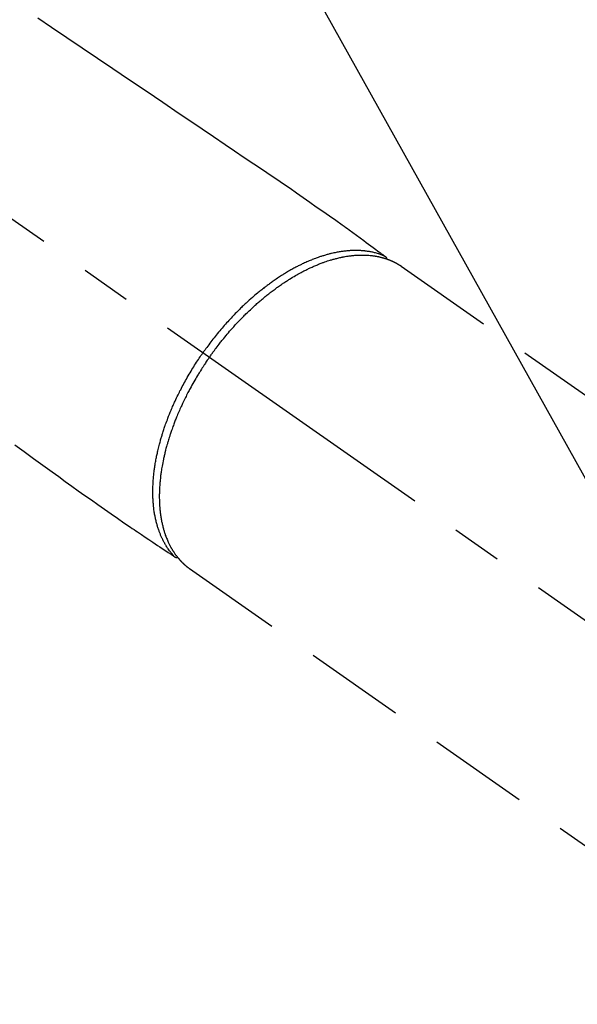
# Model space of a CAD drawing. Extents: x 55896 to 82369, y -11045 to -2175.
# Drawn here: x 73001 to 73071, y -3909 to -3787 of the extents above; entities that cross this region are included whole.
import ezdxf

# ---------------------------------------------------------------- set-up
doc = ezdxf.new("R2010")
doc.units = 0
doc.header["$LTSCALE"] = 50
doc.header["$MEASUREMENT"] = 0
doc.linetypes.add('CENTER2', pattern=[1.125, 0.75, -0.125, 0.125, -0.125])
doc.linetypes.add('HIDDEN', pattern=[0.375, 0.25, -0.125])
doc.layers.get('0').update_dxf_attribs({"linetype": 'CONTINUOUS'})
doc.layers.add('150-機器', color=8, linetype='CONTINUOUS')
doc.layers.add('160-文字', color=254, linetype='CONTINUOUS')
doc.styles.add('KH001', font='txt')
doc.dimstyles.new('KH1xx030', dxfattribs={"dimscale": 30, "dimtxt": 2, "dimasz": 0.6, "dimexe": 0.3, "dimexo": 1.2, "dimgap": 0.5, "dimtad": 3, "dimdec": 1, "dimdsep": 46, "dimlunit": 6, "dimtxsty": 'KH001', "dimblk": 'DOT', "dimcen": 1, "dimdle": 1, "dimclrd": 256, "dimclre": 256, "dimclrt": 256, "dimadec": 0, "dimazin": 0, "dimtfac": 1, "dimtdec": 1, "dimtix": 1, "dimtmove": 2, "dimatfit": 3, "dimldrblk": 'CLOSEDBLANK', "dimfxl": 1, "dimtolj": 1, "dimtzin": 0, "dimlwd": -1, "dimlwe": -1, "dimarcsym": 0})

# ---------------------------------------------------------------- blocks, each defined once
blk = doc.blocks.new('F402_H')
at = {"layer": '150-機器', "color": 13, "linetype": 'CENTER2'}
blk.add_line((0, 0), (244.02, -170.86), dxfattribs=at)
at = {"layer": '150-機器', "color": 13, "linetype": 'HIDDEN'}
for p, q in [((167.27, -89.12), (227.62, -131.38)), ((141.06, -126.78), (140.96, -126.7)), ((140.96, -126.7), (201.3, -168.96))]:
    blk.add_line(p, q, dxfattribs=at)
for points in [[(122.14, -58.28), (123.82, -59.41), (125.72, -60.7), (127.63, -61.99), (129.53, -63.28), (131.44, -64.56), (133.5, -65.96), (135.56, -67.35), (137.63, -68.75), (139.69, -70.14), (141.11, -71.1), (142.54, -72.07), (143.96, -73.03), (145.38, -73.99), (146.57, -74.8), (147.76, -75.6), (148.95, -76.41), (150.15, -77.21), (150.98, -77.77), (151.8, -78.32), (152.63, -78.88), (153.45, -79.45), (154.27, -80.01), (155.09, -80.59), (155.9, -81.16), (156.72, -81.73), (157.53, -82.29), (158.34, -82.85), (159.15, -83.42), (159.95, -83.99), (160.16, -84.15), (160.37, -84.3), (160.58, -84.46), (160.79, -84.61), (161.25, -84.95), (161.7, -85.28), (162.16, -85.62), (162.62, -85.95), (162.9, -86.17), (163.19, -86.38), (163.48, -86.59), (163.77, -86.8), (163.95, -86.93), (164.13, -87.07), (164.31, -87.2), (164.5, -87.34), (164.56, -87.38), (164.62, -87.43), (164.69, -87.48), (164.75, -87.53), (164.83, -87.58), (164.9, -87.63), (164.97, -87.69), (165.05, -87.74), (165.08, -87.77), (165.12, -87.8), (165.16, -87.82), (165.2, -87.85), (165.21, -87.86), (165.23, -87.88), (165.25, -87.89), (165.26, -87.9), (165.28, -87.91), (165.29, -87.92), (165.3, -87.93), (165.31, -87.94), (165.32, -87.95), (165.33, -87.95), (165.34, -87.96), (165.35, -87.97), (165.35, -87.98), (165.36, -87.99), (165.37, -88), (165.37, -88.01), (165.38, -88.02), (165.39, -88.03), (165.39, -88.04), (165.4, -88.05), (165.41, -88.06), (165.41, -88.07), (165.42, -88.08), (165.42, -88.09), (165.42, -88.1), (165.42, -88.1), (165.43, -88.11), (165.43, -88.12), (165.43, -88.13), (165.43, -88.14), (165.44, -88.15), (165.44, -88.16), (165.44, -88.16), (165.44, -88.16), (165.44, -88.17), (165.44, -88.17), (165.45, -88.18), (165.45, -88.19), (165.45, -88.21), (165.45, -88.22)], [(119.25, -111.31), (120.42, -112.15), (121.58, -113), (122.74, -113.84), (123.91, -114.68), (124.71, -115.27), (125.52, -115.86), (126.33, -116.45), (127.14, -117.03), (127.95, -117.6), (128.77, -118.17), (129.59, -118.74), (130.4, -119.31), (131.21, -119.88), (132.01, -120.45), (132.82, -121.02), (133.63, -121.57), (133.85, -121.72), (134.07, -121.86), (134.29, -122.01), (134.5, -122.15), (134.98, -122.47), (135.45, -122.78), (135.92, -123.1), (136.39, -123.41), (136.69, -123.61), (136.98, -123.81), (137.28, -124), (137.58, -124.2), (137.76, -124.33), (137.95, -124.45), (138.14, -124.58), (138.33, -124.71), (138.4, -124.75), (138.46, -124.79), (138.53, -124.84), (138.6, -124.88), (138.67, -124.93), (138.75, -124.98), (138.82, -125.03), (138.9, -125.08), (138.94, -125.11), (138.98, -125.14), (139.01, -125.16), (139.05, -125.19), (139.07, -125.2), (139.09, -125.21), (139.11, -125.22), (139.12, -125.23), (139.14, -125.24), (139.15, -125.25), (139.16, -125.26), (139.18, -125.27), (139.19, -125.27), (139.2, -125.28), (139.21, -125.28), (139.22, -125.29), (139.23, -125.29), (139.24, -125.29), (139.25, -125.3), (139.26, -125.3), (139.27, -125.3), (139.28, -125.31), (139.3, -125.31), (139.31, -125.31), (139.32, -125.31), (139.33, -125.31), (139.34, -125.31), (139.36, -125.32), (139.36, -125.32), (139.37, -125.32), (139.38, -125.32), (139.38, -125.31), (139.39, -125.31), (139.41, -125.31), (139.42, -125.31), (139.43, -125.31), (139.43, -125.31), (139.43, -125.31), (139.43, -125.31), (139.44, -125.31), (139.45, -125.31), (139.46, -125.31), (139.48, -125.3), (139.49, -125.3)], [(165.25, -87.89), (165.19, -87.87), (165.14, -87.84), (165.08, -87.82), (165.03, -87.8), (164.97, -87.78), (164.92, -87.75), (164.86, -87.73), (164.8, -87.71), (164.78, -87.7), (164.75, -87.69), (164.72, -87.68), (164.69, -87.67), (164.63, -87.65), (164.57, -87.63), (164.52, -87.61), (164.46, -87.59), (164.33, -87.55), (164.2, -87.52), (164.08, -87.48), (163.95, -87.45), (163.85, -87.42), (163.74, -87.4), (163.64, -87.38), (163.54, -87.36), (163.47, -87.34), (163.4, -87.33), (163.33, -87.32), (163.25, -87.3), (163.16, -87.29), (163.06, -87.28), (162.97, -87.26), (162.88, -87.25), (162.8, -87.24), (162.73, -87.23), (162.65, -87.22), (162.58, -87.22), (162.49, -87.21), (162.4, -87.2), (162.32, -87.2), (162.23, -87.19), (162.13, -87.19), (162.03, -87.18), (161.93, -87.18), (161.84, -87.18), (161.75, -87.17), (161.66, -87.17), (161.57, -87.17), (161.48, -87.17), (161.37, -87.18), (161.25, -87.18), (161.14, -87.18), (161.03, -87.19), (160.93, -87.19), (160.84, -87.2), (160.75, -87.2), (160.66, -87.21), (160.53, -87.22), (160.4, -87.24), (160.28, -87.25), (160.15, -87.26), (160.03, -87.28), (159.91, -87.3), (159.79, -87.31), (159.68, -87.33), (159.56, -87.35), (159.44, -87.37), (159.32, -87.39), (159.2, -87.42), (159.06, -87.45), (158.91, -87.48), (158.77, -87.51), (158.62, -87.54), (158.54, -87.56), (158.45, -87.58), (158.37, -87.61), (158.28, -87.63), (158.17, -87.66), (158.06, -87.69), (157.95, -87.72), (157.84, -87.75), (157.73, -87.78), (157.62, -87.82), (157.51, -87.85), (157.4, -87.89), (157.31, -87.91), (157.22, -87.94), (157.13, -87.97), (157.05, -88), (156.93, -88.04), (156.82, -88.08), (156.71, -88.12), (156.6, -88.16), (156.47, -88.21), (156.35, -88.26), (156.22, -88.31), (156.1, -88.36), (155.96, -88.42), (155.82, -88.48), (155.68, -88.54), (155.54, -88.6), (155.4, -88.66), (155.26, -88.72), (155.12, -88.79), (154.98, -88.85), (154.86, -88.91), (154.73, -88.98), (154.6, -89.04), (154.48, -89.1), (154.37, -89.15), (154.27, -89.21), (154.17, -89.26), (154.07, -89.31), (153.94, -89.38), (153.81, -89.45), (153.69, -89.52), (153.56, -89.59), (153.42, -89.67), (153.28, -89.76), (153.14, -89.84), (153, -89.92), (152.88, -89.99), (152.77, -90.06), (152.65, -90.13), (152.54, -90.2), (152.41, -90.28), (152.28, -90.36), (152.16, -90.45), (152.03, -90.53), (151.89, -90.62), (151.75, -90.72), (151.61, -90.81), (151.47, -90.91), (151.36, -90.99), (151.24, -91.07), (151.13, -91.15), (151.02, -91.23), (150.92, -91.3), (150.82, -91.38), (150.72, -91.45), (150.61, -91.52), (150.53, -91.59), (150.44, -91.66), (150.35, -91.72), (150.26, -91.79), (150.15, -91.88), (150.04, -91.97), (149.93, -92.05), (149.81, -92.14), (149.71, -92.22), (149.61, -92.31), (149.51, -92.39), (149.41, -92.47), (149.25, -92.6), (149.1, -92.73), (148.94, -92.86), (148.79, -93), (148.59, -93.17), (148.39, -93.35), (148.2, -93.53), (148, -93.71), (147.88, -93.82), (147.76, -93.93), (147.64, -94.04), (147.52, -94.15), (147.42, -94.26), (147.31, -94.36), (147.2, -94.47), (147.09, -94.57), (146.95, -94.72), (146.8, -94.87), (146.65, -95.02), (146.5, -95.17), (146.38, -95.3), (146.25, -95.43), (146.13, -95.57), (146, -95.7), (145.86, -95.86), (145.71, -96.02), (145.57, -96.17), (145.43, -96.33), (145.29, -96.49), (145.15, -96.66), (145.01, -96.82), (144.87, -96.98), (144.72, -97.16), (144.57, -97.33), (144.42, -97.51), (144.28, -97.69), (144.14, -97.86), (144.01, -98.03), (143.88, -98.2), (143.74, -98.37), (143.61, -98.54), (143.48, -98.71), (143.35, -98.89), (143.22, -99.06), (143.11, -99.21), (143, -99.36), (142.89, -99.51), (142.79, -99.66), (142.75, -99.72), (142.71, -99.77), (142.67, -99.82), (142.64, -99.88)], [(143.44, -100.44), (143.51, -100.34), (143.58, -100.25), (143.64, -100.15), (143.71, -100.05), (143.8, -99.94), (143.88, -99.82), (143.97, -99.7), (144.05, -99.59), (144.11, -99.51), (144.16, -99.44), (144.21, -99.37), (144.27, -99.3), (144.39, -99.14), (144.51, -98.98), (144.63, -98.83), (144.75, -98.67), (144.83, -98.57), (144.91, -98.47), (144.99, -98.37), (145.07, -98.28), (145.21, -98.1), (145.35, -97.93), (145.5, -97.75), (145.64, -97.58), (145.8, -97.4), (145.95, -97.21), (146.11, -97.03), (146.27, -96.85), (146.37, -96.75), (146.46, -96.64), (146.56, -96.54), (146.65, -96.43), (146.77, -96.3), (146.89, -96.17), (147.01, -96.04), (147.14, -95.91), (147.26, -95.79), (147.38, -95.66), (147.5, -95.53), (147.63, -95.41), (147.71, -95.32), (147.8, -95.23), (147.89, -95.15), (147.97, -95.06), (148.11, -94.93), (148.25, -94.79), (148.39, -94.66), (148.53, -94.53), (148.65, -94.41), (148.78, -94.29), (148.91, -94.17), (149.03, -94.06), (149.14, -93.96), (149.24, -93.87), (149.34, -93.78), (149.44, -93.69), (149.55, -93.6), (149.65, -93.51), (149.75, -93.42), (149.86, -93.33), (149.99, -93.22), (150.12, -93.12), (150.25, -93.01), (150.38, -92.9), (150.48, -92.82), (150.59, -92.73), (150.69, -92.65), (150.8, -92.57), (150.87, -92.5), (150.95, -92.44), (151.03, -92.38), (151.11, -92.32), (151.23, -92.23), (151.35, -92.14), (151.47, -92.05), (151.59, -91.96), (151.67, -91.9), (151.75, -91.85), (151.83, -91.79), (151.91, -91.73), (152.02, -91.65), (152.14, -91.56), (152.26, -91.48), (152.38, -91.4), (152.44, -91.36), (152.49, -91.32), (152.54, -91.29), (152.6, -91.25), (152.7, -91.18), (152.81, -91.11), (152.92, -91.04), (153.02, -90.97), (153.12, -90.91), (153.21, -90.85), (153.31, -90.79), (153.4, -90.73), (153.59, -90.62), (153.77, -90.5), (153.96, -90.39), (154.15, -90.28), (154.3, -90.2), (154.44, -90.11), (154.59, -90.03), (154.74, -89.95), (154.85, -89.89), (154.95, -89.84), (155.06, -89.78), (155.17, -89.72), (155.29, -89.66), (155.41, -89.6), (155.53, -89.54), (155.65, -89.48), (155.75, -89.43), (155.86, -89.38), (155.97, -89.33), (156.08, -89.28), (156.19, -89.23), (156.31, -89.17), (156.43, -89.12), (156.55, -89.07), (156.66, -89.02), (156.77, -88.98), (156.87, -88.94), (156.98, -88.89), (157.1, -88.85), (157.21, -88.8), (157.33, -88.75), (157.45, -88.71), (157.53, -88.68), (157.61, -88.65), (157.69, -88.62), (157.77, -88.6), (157.94, -88.54), (158.11, -88.48), (158.28, -88.43), (158.45, -88.37), (158.54, -88.35), (158.63, -88.32), (158.72, -88.29), (158.81, -88.27), (158.92, -88.24), (159.04, -88.2), (159.15, -88.17), (159.27, -88.15), (159.4, -88.11), (159.52, -88.08), (159.65, -88.06), (159.78, -88.03), (159.84, -88.01), (159.91, -88), (159.97, -87.99), (160.03, -87.98), (160.17, -87.95), (160.31, -87.93), (160.45, -87.9), (160.58, -87.88), (160.69, -87.86), (160.81, -87.85), (160.92, -87.83), (161.03, -87.82), (161.15, -87.81), (161.27, -87.79), (161.39, -87.78), (161.52, -87.77), (161.61, -87.76), (161.71, -87.76), (161.8, -87.75), (161.9, -87.75), (162.01, -87.74), (162.11, -87.74), (162.22, -87.74), (162.33, -87.74), (162.47, -87.74), (162.61, -87.74), (162.75, -87.74), (162.89, -87.75), (163.01, -87.75), (163.14, -87.76), (163.26, -87.77), (163.39, -87.78), (163.48, -87.79), (163.57, -87.8), (163.66, -87.81), (163.75, -87.82), (163.8, -87.83), (163.86, -87.84), (163.91, -87.85), (163.97, -87.85), (164.01, -87.86), (164.06, -87.87), (164.1, -87.88), (164.14, -87.88), (164.21, -87.89), (164.27, -87.91), (164.34, -87.92), (164.4, -87.93), (164.44, -87.94), (164.49, -87.95), (164.53, -87.96), (164.57, -87.97), (164.66, -87.99), (164.74, -88.01), (164.83, -88.03), (164.91, -88.05), (164.96, -88.07), (165, -88.08), (165.05, -88.09), (165.1, -88.11), (165.14, -88.12), (165.19, -88.13), (165.23, -88.15), (165.28, -88.16), (165.31, -88.17), (165.33, -88.18), (165.36, -88.19), (165.38, -88.2), (165.4, -88.2), (165.42, -88.21), (165.43, -88.21), (165.45, -88.22), (165.49, -88.23), (165.53, -88.25), (165.56, -88.26), (165.6, -88.27), (165.62, -88.28), (165.63, -88.28), (165.65, -88.29), (165.66, -88.3), (165.68, -88.3), (165.7, -88.31), (165.72, -88.32), (165.74, -88.33), (165.77, -88.34), (165.79, -88.34), (165.81, -88.35), (165.84, -88.36), (165.86, -88.37), (165.88, -88.38), (165.9, -88.39), (165.92, -88.4), (165.95, -88.41), (165.98, -88.42), (166, -88.43), (166.03, -88.45), (166.06, -88.46), (166.09, -88.47), (166.12, -88.48), (166.15, -88.5), (166.18, -88.51), (166.21, -88.52), (166.23, -88.54), (166.26, -88.55), (166.28, -88.56), (166.3, -88.57), (166.32, -88.58), (166.34, -88.58), (166.37, -88.6), (166.39, -88.61), (166.42, -88.63), (166.45, -88.64), (166.48, -88.65), (166.51, -88.67), (166.53, -88.68), (166.56, -88.7), (166.58, -88.71), (166.6, -88.72), (166.62, -88.73), (166.63, -88.74), (166.67, -88.76), (166.71, -88.78), (166.74, -88.8), (166.78, -88.82), (166.81, -88.83), (166.83, -88.85), (166.86, -88.86), (166.89, -88.88), (166.91, -88.9), (166.94, -88.91), (166.97, -88.93), (166.99, -88.94), (167.02, -88.96), (167.05, -88.98), (167.07, -88.99), (167.1, -89.01), (167.13, -89.03), (167.15, -89.04), (167.18, -89.06), (167.2, -89.08), (167.22, -89.09), (167.24, -89.1), (167.26, -89.11), (167.27, -89.12)], [(139.11, -125.22), (139.07, -125.18), (139.03, -125.14), (138.99, -125.09), (138.95, -125.05), (138.91, -125), (138.87, -124.96), (138.83, -124.91), (138.79, -124.87), (138.77, -124.84), (138.75, -124.82), (138.73, -124.8), (138.71, -124.77), (138.67, -124.73), (138.63, -124.68), (138.6, -124.63), (138.56, -124.58), (138.48, -124.48), (138.4, -124.37), (138.32, -124.26), (138.25, -124.15), (138.19, -124.06), (138.13, -123.98), (138.08, -123.89), (138.02, -123.8), (137.99, -123.74), (137.95, -123.68), (137.91, -123.61), (137.88, -123.55), (137.83, -123.46), (137.78, -123.38), (137.74, -123.3), (137.69, -123.21), (137.66, -123.15), (137.63, -123.08), (137.59, -123.01), (137.56, -122.94), (137.52, -122.86), (137.49, -122.78), (137.45, -122.71), (137.42, -122.63), (137.38, -122.53), (137.34, -122.44), (137.3, -122.35), (137.27, -122.26), (137.24, -122.18), (137.21, -122.09), (137.18, -122.01), (137.15, -121.93), (137.11, -121.82), (137.07, -121.71), (137.04, -121.6), (137, -121.49), (136.98, -121.41), (136.95, -121.32), (136.93, -121.23), (136.9, -121.14), (136.87, -121.02), (136.84, -120.89), (136.81, -120.77), (136.78, -120.64), (136.75, -120.53), (136.72, -120.41), (136.7, -120.3), (136.68, -120.18), (136.66, -120.06), (136.63, -119.94), (136.61, -119.82), (136.59, -119.7), (136.57, -119.56), (136.55, -119.41), (136.53, -119.26), (136.52, -119.11), (136.51, -119.03), (136.5, -118.94), (136.49, -118.85), (136.48, -118.77), (136.47, -118.65), (136.46, -118.54), (136.45, -118.42), (136.44, -118.31), (136.44, -118.19), (136.43, -118.08), (136.42, -117.96), (136.42, -117.84), (136.42, -117.75), (136.41, -117.66), (136.41, -117.57), (136.41, -117.48), (136.41, -117.36), (136.41, -117.24), (136.41, -117.12), (136.41, -117), (136.41, -116.87), (136.41, -116.73), (136.42, -116.6), (136.42, -116.46), (136.43, -116.31), (136.43, -116.16), (136.44, -116.01), (136.45, -115.86), (136.46, -115.71), (136.47, -115.55), (136.49, -115.4), (136.5, -115.25), (136.52, -115.11), (136.53, -114.97), (136.55, -114.83), (136.56, -114.68), (136.58, -114.57), (136.59, -114.46), (136.61, -114.34), (136.62, -114.23), (136.64, -114.09), (136.67, -113.94), (136.69, -113.8), (136.71, -113.65), (136.74, -113.49), (136.77, -113.34), (136.8, -113.18), (136.83, -113.02), (136.85, -112.88), (136.88, -112.75), (136.91, -112.62), (136.93, -112.49), (136.97, -112.34), (137, -112.19), (137.03, -112.05), (137.07, -111.9), (137.11, -111.74), (137.15, -111.57), (137.19, -111.41), (137.23, -111.25), (137.27, -111.11), (137.3, -110.98), (137.34, -110.84), (137.38, -110.71), (137.41, -110.59), (137.45, -110.47), (137.48, -110.35), (137.52, -110.23), (137.55, -110.12), (137.58, -110.02), (137.61, -109.91), (137.65, -109.81), (137.69, -109.67), (137.74, -109.54), (137.78, -109.4), (137.83, -109.26), (137.87, -109.14), (137.91, -109.02), (137.95, -108.9), (138, -108.77), (138.06, -108.58), (138.13, -108.39), (138.21, -108.2), (138.28, -108.01), (138.37, -107.76), (138.47, -107.52), (138.57, -107.27), (138.67, -107.03), (138.74, -106.87), (138.8, -106.72), (138.87, -106.57), (138.93, -106.42), (138.99, -106.29), (139.05, -106.15), (139.11, -106.01), (139.18, -105.88), (139.27, -105.69), (139.36, -105.5), (139.45, -105.31), (139.54, -105.12), (139.62, -104.95), (139.7, -104.79), (139.78, -104.63), (139.87, -104.47), (139.96, -104.28), (140.06, -104.09), (140.16, -103.9), (140.26, -103.71), (140.37, -103.52), (140.47, -103.34), (140.57, -103.15), (140.68, -102.96), (140.79, -102.76), (140.91, -102.56), (141.03, -102.36), (141.15, -102.17), (141.26, -101.98), (141.37, -101.8), (141.49, -101.61), (141.6, -101.43), (141.72, -101.25), (141.83, -101.07), (141.95, -100.88), (142.07, -100.7), (142.18, -100.55), (142.28, -100.4), (142.38, -100.24), (142.49, -100.09), (142.53, -100.04), (142.56, -99.98), (142.6, -99.93), (142.64, -99.88)], [(143.44, -100.44), (143.37, -100.53), (143.31, -100.63), (143.24, -100.73), (143.17, -100.82), (143.09, -100.94), (143.01, -101.06), (142.93, -101.18), (142.85, -101.3), (142.8, -101.38), (142.75, -101.45), (142.7, -101.53), (142.65, -101.61), (142.55, -101.77), (142.44, -101.94), (142.33, -102.11), (142.23, -102.28), (142.16, -102.38), (142.1, -102.49), (142.03, -102.6), (141.96, -102.71), (141.85, -102.9), (141.73, -103.09), (141.62, -103.29), (141.51, -103.49), (141.39, -103.69), (141.27, -103.9), (141.16, -104.11), (141.04, -104.32), (140.97, -104.45), (140.91, -104.57), (140.84, -104.7), (140.77, -104.83), (140.69, -104.98), (140.61, -105.14), (140.53, -105.3), (140.45, -105.46), (140.37, -105.62), (140.3, -105.78), (140.22, -105.93), (140.14, -106.09), (140.09, -106.2), (140.04, -106.32), (139.99, -106.43), (139.94, -106.54), (139.86, -106.71), (139.78, -106.89), (139.7, -107.06), (139.63, -107.24), (139.56, -107.4), (139.49, -107.56), (139.42, -107.72), (139.36, -107.88), (139.31, -108), (139.25, -108.13), (139.2, -108.26), (139.15, -108.39), (139.1, -108.51), (139.05, -108.64), (139.01, -108.77), (138.96, -108.9), (138.9, -109.06), (138.84, -109.21), (138.79, -109.37), (138.73, -109.53), (138.69, -109.66), (138.64, -109.79), (138.6, -109.92), (138.56, -110.04), (138.53, -110.14), (138.5, -110.23), (138.47, -110.33), (138.44, -110.42), (138.39, -110.57), (138.35, -110.71), (138.3, -110.85), (138.26, -110.99), (138.24, -111.09), (138.21, -111.18), (138.18, -111.28), (138.16, -111.37), (138.12, -111.51), (138.08, -111.65), (138.04, -111.79), (138, -111.94), (137.99, -112), (137.97, -112.06), (137.95, -112.12), (137.94, -112.18), (137.91, -112.31), (137.88, -112.43), (137.85, -112.56), (137.82, -112.68), (137.8, -112.79), (137.77, -112.9), (137.75, -113.01), (137.72, -113.12), (137.68, -113.33), (137.64, -113.55), (137.6, -113.76), (137.56, -113.98), (137.53, -114.14), (137.5, -114.31), (137.47, -114.48), (137.45, -114.64), (137.43, -114.76), (137.41, -114.88), (137.4, -115), (137.38, -115.12), (137.37, -115.26), (137.35, -115.39), (137.34, -115.52), (137.32, -115.66), (137.31, -115.77), (137.3, -115.89), (137.29, -116.01), (137.28, -116.13), (137.27, -116.26), (137.26, -116.39), (137.25, -116.52), (137.24, -116.65), (137.24, -116.76), (137.23, -116.88), (137.23, -116.99), (137.22, -117.11), (137.22, -117.23), (137.22, -117.36), (137.21, -117.49), (137.21, -117.62), (137.21, -117.7), (137.21, -117.78), (137.21, -117.87), (137.21, -117.95), (137.22, -118.13), (137.22, -118.31), (137.23, -118.49), (137.24, -118.66), (137.24, -118.76), (137.25, -118.85), (137.25, -118.95), (137.26, -119.04), (137.27, -119.16), (137.28, -119.28), (137.29, -119.4), (137.3, -119.52), (137.32, -119.65), (137.33, -119.78), (137.35, -119.91), (137.37, -120.04), (137.38, -120.1), (137.39, -120.16), (137.4, -120.23), (137.41, -120.29), (137.43, -120.43), (137.45, -120.57), (137.48, -120.7), (137.5, -120.84), (137.53, -120.95), (137.55, -121.06), (137.57, -121.17), (137.6, -121.28), (137.63, -121.4), (137.66, -121.52), (137.69, -121.64), (137.72, -121.76), (137.75, -121.85), (137.77, -121.94), (137.8, -122.03), (137.83, -122.13), (137.86, -122.23), (137.9, -122.33), (137.93, -122.43), (137.96, -122.53), (138.01, -122.66), (138.06, -122.79), (138.11, -122.92), (138.17, -123.05), (138.21, -123.17), (138.27, -123.28), (138.32, -123.4), (138.37, -123.51), (138.41, -123.59), (138.45, -123.67), (138.49, -123.75), (138.53, -123.83), (138.56, -123.88), (138.58, -123.93), (138.61, -123.98), (138.64, -124.03), (138.66, -124.07), (138.68, -124.11), (138.7, -124.15), (138.72, -124.19), (138.76, -124.24), (138.79, -124.3), (138.82, -124.36), (138.86, -124.41), (138.88, -124.45), (138.9, -124.49), (138.93, -124.52), (138.95, -124.56), (139, -124.63), (139.05, -124.71), (139.1, -124.78), (139.15, -124.85), (139.17, -124.89), (139.2, -124.93), (139.23, -124.97), (139.26, -125.01), (139.29, -125.04), (139.32, -125.08), (139.35, -125.12), (139.38, -125.16), (139.39, -125.18), (139.41, -125.2), (139.42, -125.22), (139.44, -125.24), (139.45, -125.26), (139.46, -125.27), (139.48, -125.29), (139.49, -125.3), (139.51, -125.33), (139.54, -125.36), (139.56, -125.39), (139.59, -125.42), (139.6, -125.44), (139.61, -125.45), (139.62, -125.46), (139.63, -125.47), (139.64, -125.49), (139.66, -125.5), (139.67, -125.52), (139.69, -125.54), (139.7, -125.56), (139.72, -125.58), (139.74, -125.6), (139.76, -125.62), (139.77, -125.63), (139.78, -125.65), (139.8, -125.66), (139.81, -125.68), (139.83, -125.7), (139.86, -125.72), (139.88, -125.75), (139.9, -125.77), (139.92, -125.79), (139.94, -125.82), (139.96, -125.84), (139.99, -125.86), (140.01, -125.88), (140.03, -125.91), (140.05, -125.93), (140.07, -125.95), (140.09, -125.96), (140.1, -125.98), (140.12, -125.99), (140.13, -126.01), (140.16, -126.03), (140.18, -126.05), (140.2, -126.07), (140.22, -126.09), (140.25, -126.12), (140.27, -126.14), (140.29, -126.16), (140.32, -126.18), (140.33, -126.19), (140.35, -126.21), (140.36, -126.22), (140.38, -126.24), (140.41, -126.26), (140.44, -126.29), (140.47, -126.32), (140.5, -126.34), (140.53, -126.36), (140.55, -126.38), (140.57, -126.4), (140.6, -126.42), (140.62, -126.44), (140.65, -126.46), (140.67, -126.48), (140.69, -126.5), (140.72, -126.52), (140.74, -126.54), (140.77, -126.56), (140.79, -126.58), (140.82, -126.6), (140.84, -126.62), (140.87, -126.64), (140.89, -126.65), (140.91, -126.67), (140.93, -126.68), (140.94, -126.69), (140.96, -126.7)]]:
    blk.add_lwpolyline(points, dxfattribs=at)
blk = doc.blocks.new('_ClosedBlank')
at = {"color": 0, "linetype": 'ByBlock', "lineweight": -2}
for p, q in [((-1, 0.1667), (0, 0)), ((-1, 0.1667), (-1, -0.1667)), ((0, 0), (-1, -0.1667))]:
    blk.add_line(p, q, dxfattribs=at)
blk = doc.blocks.new('_Dot')
at = {"color": 0, "linetype": 'ByBlock', "lineweight": -2}
blk.add_line((-0.5, 0), (-1, 0), dxfattribs=at)
at = {"color": 0, "linetype": 'ByBlock', "const_width": 0.5}
blk.add_lwpolyline([(-0.25, 0, 1), (0.25, 0, 1)], format="xyb", close=True, dxfattribs=at)

msp = doc.modelspace()

# ---------------------------------------------------------------- block references
at = {"layer": '150-機器'}
msp.add_blockref('F402_H', (72881.53, -3728.22), dxfattribs=at)

# ---------------------------------------------------------------- leaders
at = {"layer": '160-文字', "annotation_type": 0, "has_hookline": 1, "hookline_direction": 0, "text_width": 963.96}
msp.add_leader([(72761.53, -3721.05), (73624.58, -4834.6), (73642.58, -4834.6)], dimstyle='KH1xx030', override={"dimgap": 0.5, "dimtad": 1}, dxfattribs=at)
at = {"layer": '160-文字'}
msp.add_leader([(73005.22, -3724.67), (73624.58, -4834.6)], dimstyle='KH1xx030', override={"dimgap": 0.5, "dimtad": 1}, dxfattribs=at)

doc.saveas('drawing.dxf')
